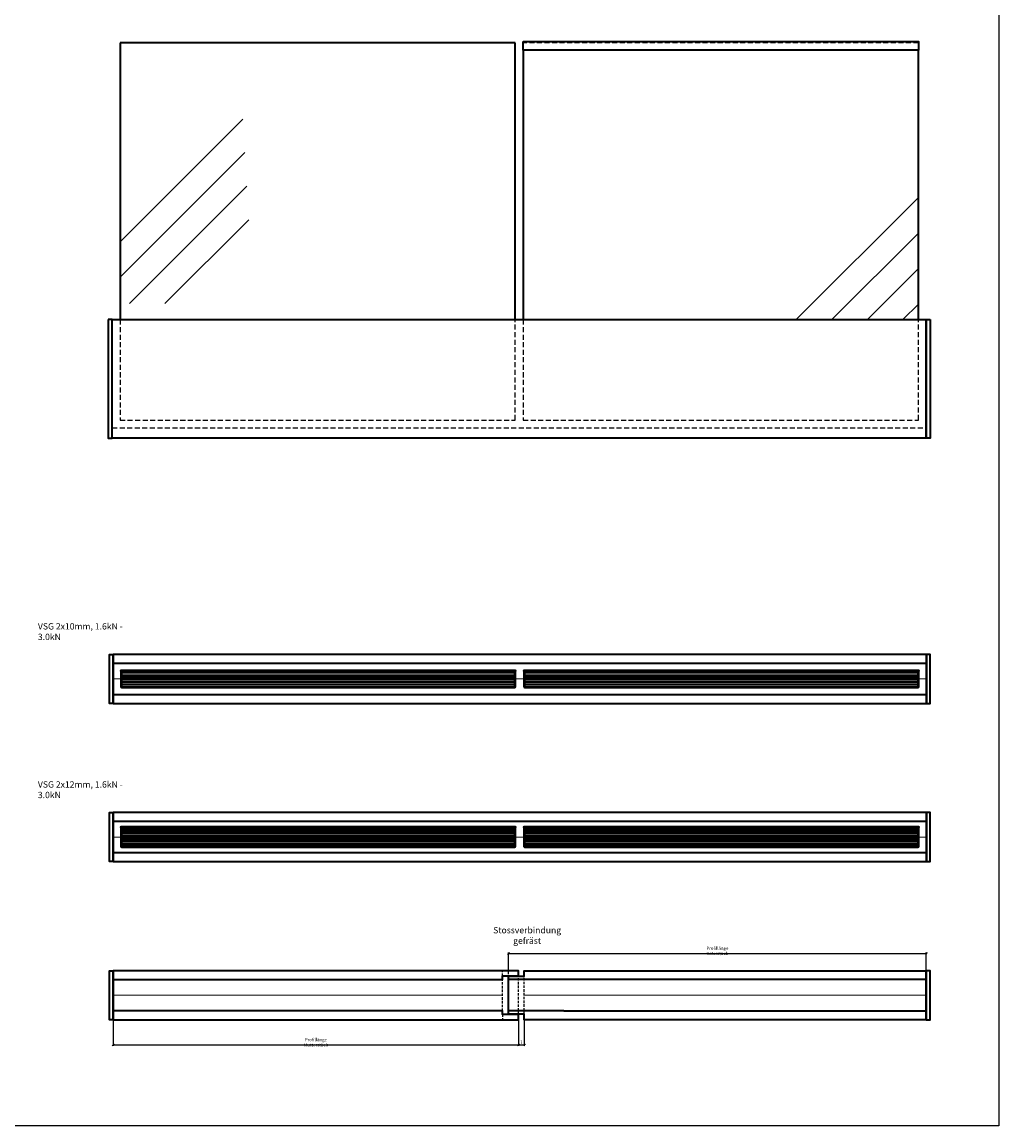
# Model space of a CAD drawing. Units: millimetres. Extents: x 5000 to 10641, y -2400 to 157.
# Drawn here: x 9405 to 10641, y -2400 to -1004 of the extents above; entities that cross this region are included whole.
import ezdxf

# ---------------------------------------------------------------- set-up
doc = ezdxf.new("R2010")
doc.units = ezdxf.units.MM
doc.linetypes.add('VERDECKT', pattern=[9.525, 6.35, -3.175])
doc.linetypes.add('VERDECKT2', pattern=[4.7625, 3.175, -1.5875])
for name, color, linetype, lineweight in [('Alu1', 52, 'Continuous', 35), ('Alu2', 54, 'VERDECKT', 25), ('Alu3', 54, 'VERDECKT2', 25), ('Bemassung', 6, 'Continuous', 25), ('Cns1', 132, 'Continuous', 35), ('Glas', 80, 'Continuous', 50), ('Glas1', 82, 'Continuous', 35), ('Glas2', 84, 'VERDECKT', 25), ('Glas6', 85, 'Continuous', 18)]:
    doc.layers.add(name, color=color, linetype=linetype, lineweight=lineweight)
doc.layers.add('HILFSLINIEN', color=253, linetype='Continuous', lineweight=0, plot=False)
doc.styles.add('PFI', font='isocp.shx', dxfattribs={"width": 0.9})
doc.dimstyles.new('PFI', dxfattribs={"dimscale": 0, "dimtxt": 4, "dimasz": 1, "dimexe": 1.25, "dimexo": 1, "dimtad": 1, "dimdec": 1, "dimdsep": 46, "dimtxsty": 'PFI', "dimblk": 'ARCHTICK', "dimcen": 2, "dimclrt": 2, "dimadec": 1, "dimazin": 0, "dimtfac": 1, "dimtdec": 1, "dimtix": 1, "dimtmove": 2, "dimatfit": 3, "dimfxl": 1, "dimtolj": 1, "dimtzin": 0, "dimarcsym": 0})

# ---------------------------------------------------------------- blocks, each defined once
blk = doc.blocks.new('*U65')
at = {"layer": 'Glas6'}
h = blk.add_hatch(dxfattribs=at)
h.set_pattern_fill('GLAS1', color=256, scale=300)
h.set_pattern_definition([(45, (-5124, -1021), (0, 721.25), [330, -180]), (45, (-5079, -1021), (0, 721.25), [270, -240]), (45, (-5034, -1021), (0, 721.25), [210, -300]), (45, (-4989, -1021), (0, 721.25), [150, -360])])
h.paths.add_polyline_path([(10, 341), (510, 341), (510, 0), (10, 0)])
at = {"layer": 'Glas1'}
for p, q in [((10, 341), (10, 0)), ((510, 0), (510, 341))]:
    blk.add_line(p, q, dxfattribs=at)
at = {"layer": 'Glas2'}
for p, q in [((510, 350), (10, 350)), ((10, 350), (10, 341)), ((510, 341), (510, 350)), ((10, 0), (10, -127)), ((510, -127), (510, 0)), ((10, -127), (510, -127))]:
    blk.add_line(p, q, dxfattribs=at)
at = {"layer": 'HILFSLINIEN'}
blk.add_lwpolyline([(10, 341), (510, 341), (510, 0), (10, 0)], close=True, dxfattribs=at)
blk.add_point((0, 0), dxfattribs=at)
blk = doc.blocks.new('*U64')
at = {"layer": 'Glas6'}
h = blk.add_hatch(dxfattribs=at)
h.set_pattern_fill('GLAS1', color=256, scale=300)
h.set_pattern_definition([(45, (-4614, -2442), (0, 721.25), [330, -180]), (45, (-4569, -2442), (0, 721.25), [270, -240]), (45, (-4524, -2442), (0, 721.25), [210, -300]), (45, (-4479, -2442), (0, 721.25), [150, -360])])
h.paths.add_polyline_path([(10, 350), (510, 350), (510, 0), (10, 0)])
at = {"layer": 'Glas1'}
for p, q in [((510, 350), (10, 350)), ((10, 350), (10, 0)), ((510, 0), (510, 350))]:
    blk.add_line(p, q, dxfattribs=at)
at = {"layer": 'Glas2'}
for p, q in [((10, 0), (10, -127)), ((510, -127), (510, 0)), ((10, -127), (510, -127))]:
    blk.add_line(p, q, dxfattribs=at)
at = {"layer": 'HILFSLINIEN'}
blk.add_lwpolyline([(10, 350), (510, 350), (510, 0), (10, 0)], close=True, dxfattribs=at)
blk.add_point((0, 0), dxfattribs=at)
blk = doc.blocks.new('*U67')
at = {"layer": 'Cns1'}
blk.add_lwpolyline([(0, 2), (500, 2), (500, -9), (0, -9)], close=True, dxfattribs=at)
at = {"layer": 'HILFSLINIEN'}
for p in [(0, 0), (500, 0)]:
    blk.add_point(p, dxfattribs=at)
blk = doc.blocks.new('*U114')
at = {"layer": 'Alu1'}
blk.add_lwpolyline([(-5, 150), (-5, 0), (0, 0), (0, 150)], close=True, dxfattribs=at)
at = {"layer": 'HILFSLINIEN'}
blk.add_point((0, 0), dxfattribs=at)
blk = doc.blocks.new('*U72')
at = {"layer": 'Alu1'}
blk.add_lwpolyline([(0, 150), (1030, 150), (1030, 0), (0, 0)], close=True, dxfattribs=at)
at = {"layer": 'Alu2'}
blk.add_lwpolyline([(0, 13), (1030, 13)], dxfattribs=at)
blk = doc.blocks.new('GGG_N_A_H_15_E_127_1.6_3.0')
for name, p in [('*U64', (5, 150)), ('*U65', (515, 150)), ('*U67', (525, 500)), ('*U114', (5, 0)), ('*U72', (5, 0))]:
    blk.add_blockref(name, p)
at = {"xscale": -1}
blk.add_blockref('*U114', (1035, 0), dxfattribs=at)
blk = doc.blocks.new('*U70')
at = {"layer": 'Glas'}
for points in [[(-21, 498.1), (-21, 0.5), (-20.5, 0), (-10.8, 0), (-10.8, 498.6), (-20.5, 498.6), (-21, 498.1)], [(-10.2, 498.6), (-10.2, 0), (-0.5, 0), (0, 0.5), (0, 498.1), (-0.5, 498.6), (-10.2, 498.6)]]:
    blk.add_lwpolyline(points, dxfattribs=at)
for p in [(-21, 498.6), (-21, 0)]:
    blk.add_point(p, dxfattribs=at)
at = {"layer": 'Glas6'}
for points in [[(-19.5, 498.6), (-19.5, 0)], [(-18.1, 498.6), (-18.1, 0)], [(-16.6, 498.6), (-16.6, 0)], [(-15.1, 498.6), (-15.1, 0)], [(-13.7, 498.6), (-13.7, 0)], [(-12.2, 498.6), (-12.2, 0)], [(-8.8, 498.6), (-8.8, 0)], [(-7.3, 498.6), (-7.3, 0)], [(-5.9, 498.6), (-5.9, 0)], [(-4.4, 498.6), (-4.4, 0)], [(-2.9, 498.6), (-2.9, 0)], [(-1.5, 498.6), (-1.5, 0)]]:
    blk.add_lwpolyline(points, dxfattribs=at)
at = {"layer": 'Glas6', "const_width": 0.5}
blk.add_lwpolyline([(-10.5, 498.6), (-10.5, 0)], dxfattribs=at)
at = {"layer": 'HILFSLINIEN'}
blk.add_line((-10.2, 0), (-10.8, 0), dxfattribs=at)
blk.add_lwpolyline([(-21, 0), (0, 0), (0, 498.6), (-21, 498.6)], close=True, dxfattribs=at)
blk.add_lwpolyline([(-10.5, 0.2), (-10.5, -0.2)], dxfattribs=at)
blk.add_circle((-10.5, 0), 0.25, dxfattribs=at)
blk = doc.blocks.new('*U68')
blk.add_point((0, 0))
at = {"layer": 'Alu1'}
blk.add_lwpolyline([(-5, -31), (0, -31), (0, 31), (-5, 31)], close=True, dxfattribs=at)
blk = doc.blocks.new('*U105')
at = {"layer": 'Alu1'}
for p, q in [((1028.6, 62), (0, 62)), ((0, 0), (0, 62)), ((1028.6, 0), (1028.6, 62)), ((0, 51), (1028.6, 51)), ((1028.6, 11), (0, 11)), ((0, 0), (1028.6, 0))]:
    blk.add_line(p, q, dxfattribs=at)
at = {"layer": 'HILFSLINIEN'}
blk.add_lwpolyline([(0, 31), (1028.6, 31)], dxfattribs=at)
blk = doc.blocks.new('GGG_N_H_21_1.6_3.0')
at = {"xscale": -1}
blk.add_blockref('*U68', (0, -31), dxfattribs=at)
for name, p in [('*U105', (5, -62)), ('*U68', (1038.6, -31))]:
    blk.add_blockref(name, p)
at = {"rotation": 270}
for p in [(15, -41.5), (525, -41.5)]:
    blk.add_blockref('*U70', p, dxfattribs=at)
blk = doc.blocks.new('*U93')
at = {"layer": 'Glas6'}
h = blk.add_hatch(color=256, dxfattribs=at)
h.dxf.hatch_style = 1
h.paths.add_polyline_path([(-12.8, 0), (-12.6, 0, -1), (-12.1, 0), (-12, 498.6), (-12.8, 498.6)])
at = {"layer": 'Glas'}
for points in [[(-24.8, 498.1), (-24.8, 0.5), (-24.3, 0), (-13.3, 0), (-12.8, 0), (-12.8, 498.6), (-13.3, 498.6), (-24.3, 498.6), (-24.8, 498.1)], [(-12, 498.6), (-12, 0), (-11.5, 0), (-0.5, 0), (0, 0.5), (0, 498.1), (-0.5, 498.6), (-11.5, 498.6), (-12, 498.6)]]:
    blk.add_lwpolyline(points, dxfattribs=at)
blk.add_lwpolyline([(-12.8, 498.6), (-12, 498.6), (-12, 0), (-12.8, 0)], close=True, dxfattribs=at)
for p in [(-24.8, 498.6), (-24.8, 0)]:
    blk.add_point(p, dxfattribs=at)
at = {"layer": 'Glas6'}
for points in [[(-23.4, 498.6), (-23.4, 0)], [(-22.1, 498.6), (-22.1, 0)], [(-20.8, 498.6), (-20.8, 0)], [(-19.4, 498.6), (-19.4, 0)], [(-18.1, 498.6), (-18.1, 0)], [(-16.8, 498.6), (-16.8, 0)], [(-15.4, 498.6), (-15.4, 0)], [(-14.1, 498.6), (-14.1, 0)], [(-10.7, 498.6), (-10.7, 0)], [(-9.3, 498.6), (-9.3, 0)], [(-8, 498.6), (-8, 0)], [(-6.7, 498.6), (-6.7, 0)], [(-5.3, 498.6), (-5.3, 0)], [(-4, 498.6), (-4, 0)], [(-2.7, 498.6), (-2.7, 0)], [(-1.3, 498.6), (-1.3, 0)]]:
    blk.add_lwpolyline(points, dxfattribs=at)
at = {"layer": 'HILFSLINIEN'}
blk.add_line((-12.1, 0), (-12.6, 0), dxfattribs=at)
blk.add_lwpolyline([(-24.8, 0), (0, 0), (0, 498.6), (-24.8, 498.6)], close=True, dxfattribs=at)
blk.add_lwpolyline([(-12.4, 0.2), (-12.4, -0.2)], dxfattribs=at)
blk.add_circle((-12.4, 0), 0.25, dxfattribs=at)
blk = doc.blocks.new('*U107')
at = {"layer": 'Alu1'}
for p, q in [((1028.6, 62), (0, 62)), ((0, 0), (0, 62)), ((1028.6, 0), (1028.6, 62)), ((0, 51), (1028.6, 51)), ((1028.6, 11), (0, 11)), ((0, 0), (1028.6, 0))]:
    blk.add_line(p, q, dxfattribs=at)
at = {"layer": 'HILFSLINIEN'}
blk.add_lwpolyline([(0, 31), (1028.6, 31)], dxfattribs=at)
blk = doc.blocks.new('GGG_N_H_25_1.6_3.0')
at = {"xscale": -1}
blk.add_blockref('*U68', (0, -31), dxfattribs=at)
for name, p in [('*U107', (5, -62)), ('*U68', (1038.6, -31))]:
    blk.add_blockref(name, p)
at = {"rotation": 270}
for p in [(15, -43.4), (525, -43.4)]:
    blk.add_blockref('*U93', p, dxfattribs=at)
blk = doc.blocks.new('_ArchTick')
at = {"color": 2}
blk.add_lwpolyline([(1.25, 1.25), (-1.25, -1.25)], dxfattribs=at)
blk = doc.blocks.new('*D98')
at = {"color": 0, "lineweight": -2, "transparency": 16777216}
for p, q in [((10020.4, -2208.1), (10020.4, -2180.5)), ((10020.4, -2181.8), (10549, -2181.8)), ((10549, -2202.6), (10549, -2180.5))]:
    blk.add_line(p, q, dxfattribs=at)
at = {"layer": 'Defpoints', "color": 0, "transparency": 16777216}
for p in [(10549, -2181.8), (10549, -2203.6), (10020.4, -2209.1)]:
    blk.add_point(p, dxfattribs=at)
at = {"color": 0, "lineweight": -2, "transparency": 16777216, "rotation": 180}
blk.add_blockref('_ArchTick', (10020.4, -2181.8), dxfattribs=at)
at = {"color": 0, "lineweight": -2, "transparency": 16777216}
blk.add_blockref('_ArchTick', (10549, -2181.8), dxfattribs=at)
at = {"color": 2, "transparency": 16777216, "insert": (10284.7, -2178.6), "char_height": 4, "attachment_point": 5, "style": 'PFI'}
blk.add_mtext('\\A1;Profillänge Vaterstück', dxfattribs=at)
blk = doc.blocks.new('*D99')
at = {"color": 0, "lineweight": -2, "transparency": 16777216}
for p, q in [((9520.4, -2266.6), (9520.4, -2298.7)), ((10032.9, -2266.6), (10032.9, -2298.7)), ((9520.4, -2297.4), (10032.9, -2297.4))]:
    blk.add_line(p, q, dxfattribs=at)
at = {"layer": 'Defpoints', "color": 0, "transparency": 16777216}
for p in [(9520.4, -2265.6), (10032.9, -2265.6), (10032.9, -2297.4)]:
    blk.add_point(p, dxfattribs=at)
at = {"color": 0, "lineweight": -2, "transparency": 16777216, "rotation": 180}
blk.add_blockref('_ArchTick', (9520.4, -2297.4), dxfattribs=at)
at = {"color": 0, "lineweight": -2, "transparency": 16777216}
blk.add_blockref('_ArchTick', (10032.9, -2297.4), dxfattribs=at)
at = {"color": 2, "transparency": 16777216, "insert": (9776.7, -2294.2), "char_height": 4, "attachment_point": 5, "style": 'PFI'}
blk.add_mtext('\\A1;Profillänge Mutterstück', dxfattribs=at)
blk = doc.blocks.new('GGG_N_1.6-3.0_Stossverbindung gefräst Vater_Draufsicht')
at = {"layer": 'Alu1'}
for p, q in [((70, 20), (0, 20)), ((70, -20), (0, -20))]:
    blk.add_line(p, q, dxfattribs=at)
blk.add_lwpolyline([(70, -31), (20, -31), (20, -24.2), (0, -24.2), (0, 24.2), (20, 24.2), (20, 31), (70, 31)], dxfattribs=at)
at = {"layer": 'Alu3'}
blk.add_line((20, -24.2), (20, 24.2), dxfattribs=at)
at = {"layer": 'HILFSLINIEN'}
blk.add_line((20, 0), (70, 0), dxfattribs=at)
blk = doc.blocks.new('GGG_N_1.6-3.0_Stossverbindung gefräst Mutter_Draufsicht')
at = {"layer": 'Alu1'}
for points in [[(-70, 20), (-20, 20), (-20, 24.4), (0, 24.4), (0, 31), (-70, 31)], [(-70, -31), (0, -31), (0, -24.4), (-20, -24.4), (-20, -20), (-70, -20)]]:
    blk.add_lwpolyline(points, dxfattribs=at)
at = {"layer": 'Alu3'}
for p, q in [((-20, 24.4), (-20, 31)), ((-20, -20), (-20, 20)), ((0, -24.4), (0, 24.4)), ((-20, -24.4), (-20, -31))]:
    blk.add_line(p, q, dxfattribs=at)
at = {"layer": 'HILFSLINIEN'}
blk.add_line((-20, 0), (-70, 0), dxfattribs=at)
blk = doc.blocks.new('*U115')
for name, p in [('GGG_N_1.6-3.0_Stossverbindung gefräst Mutter_Draufsicht', (0, 0)), ('GGG_N_1.6-3.0_Stossverbindung gefräst Vater_Draufsicht', (-12.5, 0))]:
    blk.add_blockref(name, p)
blk = doc.blocks.new('*U106')
at = {"layer": 'Alu1'}
for p, q in [((442.5, 62), (0, 62)), ((0, 0), (0, 62)), ((0, 51), (442.5, 51)), ((442.5, 11), (0, 11)), ((0, 0), (442.5, 0))]:
    blk.add_line(p, q, dxfattribs=at)
at = {"layer": 'HILFSLINIEN'}
blk.add_lwpolyline([(0, 31), (442.5, 31)], dxfattribs=at)
blk = doc.blocks.new('*U104')
at = {"layer": 'Alu1'}
for p, q in [((458.6, 62), (0, 62)), ((0, 0), (0, 62)), ((0, 51), (458.6, 51)), ((458.6, 11), (0, 11)), ((0, 0), (458.6, 0))]:
    blk.add_line(p, q, dxfattribs=at)
at = {"layer": 'HILFSLINIEN'}
blk.add_lwpolyline([(0, 31), (458.6, 31)], dxfattribs=at)

msp = doc.modelspace()

# ---------------------------------------------------------------- linework, layer by layer
msp.add_lwpolyline([(5000, 40), (10640.85, 40), (10640.85, -2400), (5000, -2400)], close=True)

# ---------------------------------------------------------------- block references
for name, p in [('GGG_N_A_H_15_E_127_1.6_3.0', (9514, -1530.01)), ('GGG_N_H_21_1.6_3.0', (9515.42, -1803.62)), ('GGG_N_H_25_1.6_3.0', (9515.42, -2003.62)), ('*U106', (9520.42, -2265.62)), ('*U115', (10032.92, -2234.62)), ('*U68', (10554, -2234.62))]:
    msp.add_blockref(name, p)
at = {"xscale": -1}
for name, p in [('*U68', (9515.42, -2234.62)), ('*U104', (10549, -2265.62))]:
    msp.add_blockref(name, p, dxfattribs=at)

# ---------------------------------------------------------------- texts
at = {"layer": 'Bemassung', "color": 2, "char_height": 8, "style": 'PFI'}
for s, insert, attachment_point in [('\\A1;VSG 2x10mm, 1.6kN - 3.0kN', (9425, -1764.01), 1), ('\\A1;VSG 2x12mm, 1.6kN - 3.0kN', (9425, -1964.01), 1), ('\\A1;Stossverbindung gefräst', (10043.96, -2159.03), 5)]:
    msp.add_mtext(s, dxfattribs=dict(at, insert=insert, attachment_point=attachment_point))

# ---------------------------------------------------------------- dimensions: what is measured, and where the dimension line sits
for base, p1, p2, text, picture, middle in [((10549, -2181.79), (10020.42, -2209.12), (10549, -2203.62), 'Profillänge Vaterstück', '*D98', (10284.71, -2178.6)), ((10032.92, -2297.4), (9520.42, -2265.62), (10032.92, -2265.62), 'Profillänge Mutterstück', '*D99', (9776.67, -2294.2))]:
    dim = msp.add_linear_dim(base=base, p1=p1, p2=p2, text=text, dimstyle='PFI')
    dim.commit()
    dim.dimension.update_dxf_attribs({"geometry": picture, "text_midpoint": middle})
msp.add_linear_dim(base=(10040.42, -2297.4), p1=(10032.92, -2265.62), p2=(10040.42, -2265.62), text='?', dimstyle='PFI').render()

doc.saveas('drawing.dxf')
